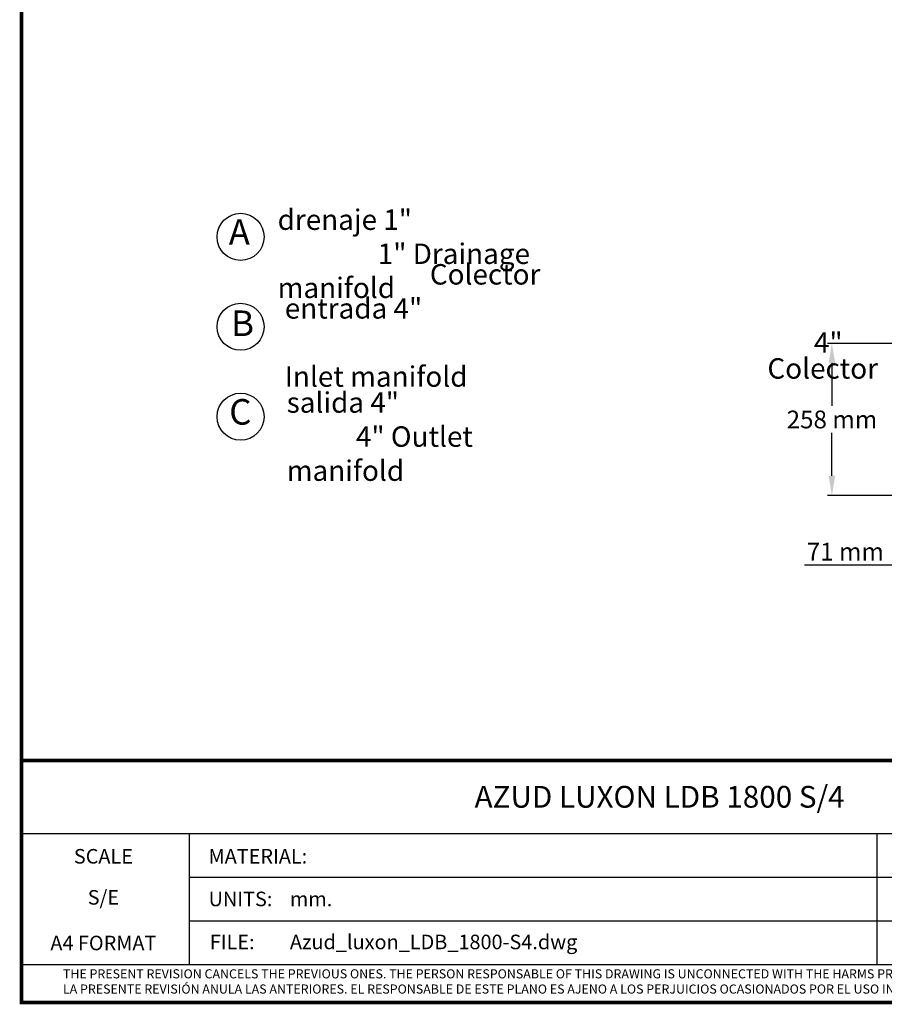
# Model space of a CAD drawing. Units: millimetres. Extents: x -3 to 2404, y 121 to 3451.
# Drawn here: x -3 to 1458, y 121 to 1786 of the extents above; entities that cross this region are included whole.
import ezdxf
from ezdxf.enums import TextEntityAlignment as Align

# ---------------------------------------------------------------- set-up
doc = ezdxf.new("R2010")
doc.units = ezdxf.units.MM
doc.layers.add('COTAS', color=7, linetype='Continuous')
doc.layers.add('Formato', color=7, linetype='Continuous')
doc.styles.add('ARIAL', font='ARIAL.TTF')
doc.styles.get("Standard").update_dxf_attribs({"font": 'verdana.TTF'})
doc.dimstyles.new('Diseño_PlanosFabricacion', dxfattribs={"dimscale": 0.75, "dimtxt": 40, "dimasz": 45, "dimexe": 10, "dimexo": 10, "dimgap": 10, "dimtad": 1, "dimtih": 1, "dimtoh": 1, "dimdec": 0, "dimzin": 1, "dimdsep": 46, "dimtxsty": 'ARIAL', "dimcen": 15, "dimadec": 0, "dimazin": 0, "dimtp": 0.05, "dimtm": 0.05, "dimtfac": 1, "dimtdec": 0, "dimtofl": 0, "dimtmove": 0, "dimatfit": 3, "dimfxl": 0, "dimtolj": 1, "dimarcsym": 0})

# ---------------------------------------------------------------- blocks, each defined once
blk = doc.blocks.new('*D7')
at = {"layer": 'COTAS', "color": 0, "lineweight": -2}
for p, q in [((1521.520815654964, 1238.652160755806), (1362.223660244113, 1238.652160755806)), ((1369.723660244113, 1204.902160755806), (1369.723660244113, 1132.684909967707)), ((1369.723660244113, 1014.833279916306), (1369.723660244113, 1087.050530704405)), ((1592.618471489165, 981.0832799163059), (1362.223660244113, 981.0832799163059))]:
    blk.add_line(p, q, dxfattribs=at)
at = {"layer": 'COTAS', "color": 0}
for points in [[(1364.098660244113, 1204.902160755806), (1375.348660244113, 1204.902160755806), (1369.723660244113, 1238.652160755806)], [(1364.098660244113, 1014.833279916306), (1375.348660244113, 1014.833279916306), (1369.723660244113, 981.0832799163059)]]:
    blk.add_solid(points, dxfattribs=at)
at = {"layer": 'Defpoints', "color": 0}
for p in [(1369.723660244113, 1238.652160755806), (1529.020815654964, 1238.652160755806), (1600.118471489165, 981.0832799163059)]:
    blk.add_point(p, dxfattribs=at)
at = {"layer": 'COTAS', "color": 0, "insert": (1369.723660244113, 1109.867720336056), "char_height": 30, "attachment_point": 5, "style": 'ARIAL'}
blk.add_mtext('\\A1;258 mm', dxfattribs=at)
blk = doc.blocks.new('*D8')
at = {"layer": 'COTAS', "color": 0, "lineweight": -2}
for p, q in [((1529.020815654963, 1121.152160755806), (1529.020815654963, 856.2689607216216)), ((1600.118471489165, 973.5832799163059), (1600.118471489165, 856.2689607216216)), ((1495.270815654963, 863.7689607216216), (1323.12381701922, 863.7689607216216)), ((1633.868471489165, 863.7689607216216), (1667.618471489165, 863.7689607216216))]:
    blk.add_line(p, q, dxfattribs=at)
at = {"layer": 'COTAS', "color": 0}
for points in [[(1495.270815654963, 869.3939607216216), (1495.270815654963, 858.1439607216216), (1529.020815654963, 863.7689607216216)], [(1633.868471489165, 869.3939607216216), (1633.868471489165, 858.1439607216216), (1600.118471489165, 863.7689607216216)]]:
    blk.add_solid(points, dxfattribs=at)
at = {"layer": 'Defpoints', "color": 0}
for p in [(1529.020815654963, 1128.652160755806), (1600.118471489165, 981.0832799163059), (1600.118471489165, 863.7689607216216)]:
    blk.add_point(p, dxfattribs=at)
at = {"layer": 'COTAS', "color": 0, "insert": (1392.322316337092, 886.3405841868331), "char_height": 30, "attachment_point": 5, "style": 'ARIAL'}
blk.add_mtext('\\A1;71 mm', dxfattribs=at)

msp = doc.modelspace()

# ---------------------------------------------------------------- linework, layer by layer
msp.add_line((0, 188.1529090369208), (2400.839999999999, 188.1529090369208))
at = {"layer": 'COTAS'}
for centre in [(370.193236521276, 1418.744946421777), (370.193236521276, 1266.677055213716), (370.193236521276, 1114.609164005656)]:
    msp.add_circle(centre, 39.78332911152328, dxfattribs=at)
at = {"layer": 'Formato'}
for p, q in [((0, 409.7918408624133), (2400.839999999999, 409.7918408624133)), ((283.1759999999995, 409.7918408624133), (283.1759999999995, 188.1529090369208)), ((1445.711131379997, 409.7918408624133), (1445.711131379997, 188.1529090369208)), ((283.1759999999995, 335.9198408624134), (2002.797350233918, 335.9198408624134)), ((283.1759999999995, 262.0478408624133), (2002.797350233918, 262.0478408624133))]:
    msp.add_line(p, q, dxfattribs=at)
at = {"layer": 'Formato', "const_width": 6.155999999999999}
msp.add_lwpolyline([(0, 123.8842690369638), (2400.839999999999, 123.8842690369638), (2400.840000000056, 3448.124269036964), (0, 3448.124269036964)], close=True, dxfattribs=at)
msp.add_lwpolyline([(0, 188.1529090369208), (0, 532.9118408623917), (2400.839999999999, 532.9118408623917)], dxfattribs=at)

# ---------------------------------------------------------------- texts
at = {"layer": 'COTAS', "color": 7, "attachment_point": 4, "style": 'ARIAL'}
for s, insert, char_height, width in [('\\pi38.621;Colector drenaje 1"\\P\\pi4.898;{\\fArial|b1|i0|c0|p34;1" Drainage manifold}', (432.8501011499966, 1418.989298564178), 34.56000000000001, 484.2302760108622), ('A', (350.2212168290471, 1421.310101376919), 43.2, 46.11343755349702), ('\\pi7.096;Colector entrada 4"\\P\\pi25.88;{\\fArial|b1|i0|c0|p34;4" Inlet manifold}', (444.9224408362655, 1268.941995512906), 34.56000000000001, 423.8664537783272), ('B', (354.2252584539345, 1266.992249080077), 43.2, 46.11343755349702), ('\\pi23.51;Colector salida 4"\\P\\pi3.385;{\\fArial|b1|i0|c0|p34;4" Outlet manifold}', (448.2226213018621, 1109.790236752456), 34.56000000000001, 419.085329648888), ('C', (351.0506484601536, 1117.174318960798), 43.2, 46.11343755349702)]:
    msp.add_mtext(s, dxfattribs=dict(at, insert=insert, char_height=char_height, width=width))
at = {"layer": 'Formato'}
for s, height, p in [('AZUD LUXON LDB 1800 S/4', 36.77184000000001, (765.7308646708669, 453.3821822584497)), ('MATERIAL:', 24.624, (316.1264932037568, 358.9095097655469)), ('UNITS:', 24.624, (316.1264932037568, 286.6709600781736)), ('mm.', 24.624, (453.6339860384946, 286.6709600781736)), ('FILE:', 24.624, (318.2035385443329, 213.9469735297919)), ('Azud_luxon_LDB_1800-S4.dwg', 24.624, (453.6339860384946, 213.9469735297919)), ('THE PRESENT REVISION CANCELS THE PREVIOUS ONES. THE PERSON RESPONSABLE OF THIS DRAWING IS UNCONNECTED WITH THE HARMS PRODUCED FOR AN IMPROPER USE OF THE CANCELLED REVISIONS.', 15.39, (70.03703637357175, 164.6593265794198))]:
    msp.add_text(s, height=height, dxfattribs=at).set_placement(p)
for s, p in [('SCALE', (138.386780780663, 358.8200529455715)), ('S/E', (138.386780780663, 289.3742232342148)), ('A4 FORMAT', (138.386780780663, 212.1839420730885))]:
    msp.add_text(s, height=24.624, dxfattribs=at).set_placement(p, align=Align.CENTER)
at = {"layer": 'Formato', "oblique": 10}
msp.add_text('LA PRESENTE REVISIÓN ANULA LAS ANTERIORES. EL RESPONSABLE DE ESTE PLANO ES AJENO A LOS PERJUICIOS OCASIONADOS POR EL USO INDEBIDO DE REVISIONES ANULADAS.', height=15.39, dxfattribs=at).set_placement((70.03703637357175, 138.917796665563))

# ---------------------------------------------------------------- dimensions: what is measured, and where the dimension line sits
at = {"layer": 'COTAS', "color": 7}
dim = msp.add_linear_dim(base=(1369.723660244113, 1238.652160755806), p1=(1600.118471489165, 981.0832799163059), p2=(1529.020815654964, 1238.652160755806), angle=90, dimstyle='Diseño_PlanosFabricacion', override={"dimpost": ' mm'}, dxfattribs=at)
dim.commit()
dim.dimension.update_dxf_attribs({"geometry": '*D7', "text_midpoint": (1369.723660244113, 1109.867720336056)})
dim = msp.add_linear_dim(base=(1600.118471489165, 863.7689607216216), p1=(1529.020815654963, 1128.652160755806), p2=(1600.118471489165, 981.0832799163059), dimstyle='Diseño_PlanosFabricacion', override={"dimpost": ' mm'}, dxfattribs=at)
dim.commit()
dim.dimension.update_dxf_attribs({"geometry": '*D8', "text_midpoint": (1392.322316337092, 863.7689607216216), "dimtype": 160})

doc.saveas('drawing.dxf')
